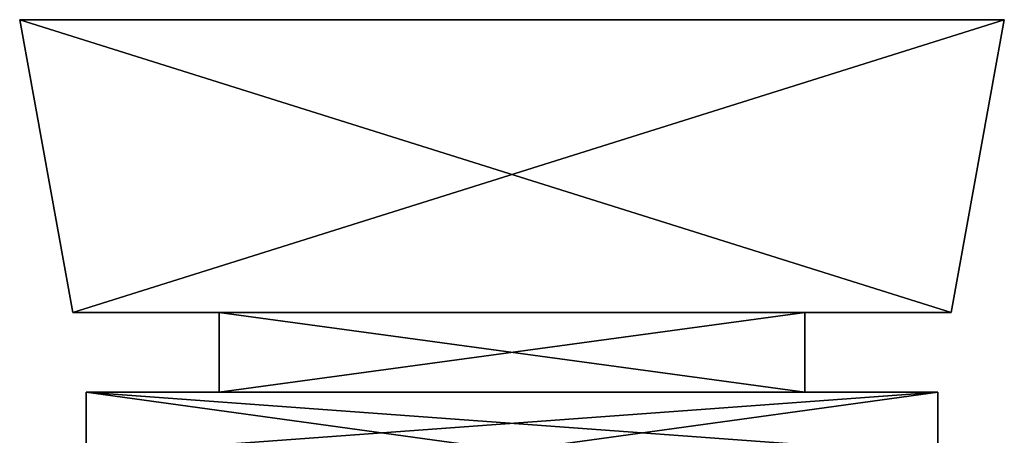
# Model space of a CAD drawing. Extents: x 34.5 to 39.1, y -10.5 to -0.4.
# Drawn here: x 34.5 to 39.1, y -2.4 to -0.4 of the extents above; entities that cross this region are included whole.
import ezdxf

# ---------------------------------------------------------------- set-up
doc = ezdxf.new("R2010")
doc.units = 0
doc.header["$MEASUREMENT"] = 0
doc.layers.add('DEFAULT', color=7, linetype='CONTINUOUS')

msp = doc.modelspace()

# ---------------------------------------------------------------- linework, layer by layer
at = {"layer": 'DEFAULT'}
for points in [[(39.148273, -0.421898, 6.000001), (38.898273, -1.796898, 6.250001), (34.523273, -0.421898, 6.000001)], [(34.523273, -0.421898, 6.000001), (38.898273, -1.796898, 6.250001), (34.773273, -1.796898, 6.250001)], [(34.773273, -1.796898, 8.500001), (34.523273, -0.421898, 8.750001), (34.773273, -1.796898, 6.250001)], [(34.773273, -1.796898, 6.250001), (34.523273, -0.421898, 8.750001), (34.523273, -0.421898, 6.000001)], [(34.773273, -1.796898, 8.500001), (39.148273, -0.421898, 8.750001), (34.523273, -0.421898, 8.750001)], [(34.523273, -0.421898, 6.000001), (34.523273, -0.421898, 8.750001), (39.148273, -0.421898, 6.000001)], [(39.148273, -0.421898, 6.000001), (34.523273, -0.421898, 8.750001), (39.148273, -0.421898, 8.750001)], [(34.773273, -1.796898, 18.252043), (39.148273, -0.421898, 18.252043), (34.523273, -0.421898, 18.252043)], [(39.148273, -0.421898, 15.505281), (38.898273, -1.796898, 15.755281), (34.523273, -0.421898, 15.505281)], [(34.523273, -0.421898, 15.505281), (38.898273, -1.796898, 15.755281), (34.773273, -1.796898, 15.755281)], [(34.773273, -1.796898, 18.252043), (34.523273, -0.421898, 18.252043), (34.773273, -1.796898, 15.755281)], [(34.773273, -1.796898, 15.755281), (34.523273, -0.421898, 18.252043), (34.523273, -0.421898, 15.505281)], [(39.148273, -0.421898, 18.252043), (39.148273, -0.421898, 15.505281), (34.523273, -0.421898, 18.252043)], [(34.523273, -0.421898, 18.252043), (39.148273, -0.421898, 15.505281), (34.523273, -0.421898, 15.505281)], [(38.898273, -1.796898, 8.500001), (39.148273, -0.421898, 8.750001), (34.773273, -1.796898, 8.500001)], [(38.898273, -1.796898, 18.252043), (39.148273, -0.421898, 18.252043), (34.773273, -1.796898, 18.252043)], [(38.898273, -1.796898, 6.250001), (39.148273, -0.421898, 6.000001), (38.898273, -1.796898, 8.500001)], [(38.898273, -1.796898, 8.500001), (39.148273, -0.421898, 6.000001), (39.148273, -0.421898, 8.750001)], [(38.898273, -1.796898, 18.252043), (38.898273, -1.796898, 15.755281), (39.148273, -0.421898, 18.252043)], [(39.148273, -0.421898, 18.252043), (38.898273, -1.796898, 15.755281), (39.148273, -0.421898, 15.505281)], [(35.460773, -1.796898, 6.937501), (35.460773, -1.796898, 7.812501), (34.773273, -1.796898, 6.250001)], [(35.460773, -1.796898, 6.937501), (34.773273, -1.796898, 6.250001), (38.210773, -1.796898, 6.937501)], [(38.898273, -1.796898, 6.250001), (38.210773, -1.796898, 6.937501), (34.773273, -1.796898, 6.250001)], [(34.773273, -1.796898, 6.250001), (35.460773, -1.796898, 7.812501), (34.773273, -1.796898, 8.500001)], [(34.773273, -1.796898, 8.500001), (35.460773, -1.796898, 7.812501), (38.898273, -1.796898, 8.500001)], [(35.460773, -1.796898, 16.442781), (35.460773, -1.796898, 17.317781), (34.773273, -1.796898, 15.755281)], [(35.460773, -1.796898, 16.442781), (34.773273, -1.796898, 15.755281), (38.210773, -1.796898, 16.442781)], [(34.773273, -1.796898, 15.755281), (35.460773, -1.796898, 17.317781), (34.773273, -1.796898, 18.252043)], [(38.898273, -1.796898, 15.755281), (38.210773, -1.796898, 16.442781), (34.773273, -1.796898, 15.755281)], [(34.773273, -1.796898, 18.252043), (35.460773, -1.796898, 17.317781), (38.898273, -1.796898, 18.252043)], [(35.460773, -2.171898, 6.937501), (35.460773, -2.171898, 7.812501), (35.460773, -1.796898, 6.937501)], [(35.460773, -1.796898, 6.937501), (35.460773, -2.171898, 7.812501), (35.460773, -1.796898, 7.812501)], [(35.460773, -2.171898, 6.937501), (35.460773, -1.796898, 6.937501), (38.210773, -2.171898, 6.937501)], [(38.210773, -2.171898, 6.937501), (35.460773, -1.796898, 6.937501), (38.210773, -1.796898, 6.937501)], [(38.210773, -2.171898, 7.812501), (38.210773, -1.796898, 7.812501), (35.460773, -2.171898, 7.812501)], [(35.460773, -2.171898, 7.812501), (38.210773, -1.796898, 7.812501), (35.460773, -1.796898, 7.812501)], [(35.460773, -2.171898, 16.442781), (35.460773, -2.171898, 17.317781), (35.460773, -1.796898, 16.442781)], [(35.460773, -1.796898, 16.442781), (35.460773, -2.171898, 17.317781), (35.460773, -1.796898, 17.317781)], [(35.460773, -2.171898, 16.442781), (35.460773, -1.796898, 16.442781), (38.210773, -2.171898, 16.442781)], [(38.210773, -2.171898, 16.442781), (35.460773, -1.796898, 16.442781), (38.210773, -1.796898, 16.442781)], [(38.210773, -2.171898, 17.317781), (38.210773, -1.796898, 17.317781), (35.460773, -2.171898, 17.317781)], [(35.460773, -2.171898, 17.317781), (38.210773, -1.796898, 17.317781), (35.460773, -1.796898, 17.317781)], [(35.460773, -1.796898, 7.812501), (38.210773, -1.796898, 7.812501), (38.898273, -1.796898, 8.500001)], [(35.460773, -1.796898, 17.317781), (38.210773, -1.796898, 17.317781), (38.898273, -1.796898, 18.252043)], [(38.210773, -1.796898, 6.937501), (38.210773, -1.796898, 7.812501), (38.210773, -2.171898, 6.937501)], [(38.210773, -2.171898, 6.937501), (38.210773, -1.796898, 7.812501), (38.210773, -2.171898, 7.812501)], [(38.210773, -1.796898, 16.442781), (38.210773, -1.796898, 17.317781), (38.210773, -2.171898, 16.442781)], [(38.210773, -2.171898, 16.442781), (38.210773, -1.796898, 17.317781), (38.210773, -2.171898, 17.317781)], [(38.210773, -1.796898, 7.812501), (38.210773, -1.796898, 6.937501), (38.898273, -1.796898, 6.250001)], [(38.898273, -1.796898, 6.250001), (38.898273, -1.796898, 8.500001), (38.210773, -1.796898, 7.812501)], [(38.210773, -1.796898, 17.317781), (38.210773, -1.796898, 16.442781), (38.898273, -1.796898, 15.755281)], [(38.898273, -1.796898, 15.755281), (38.898273, -1.796898, 18.252043), (38.210773, -1.796898, 17.317781)], [(34.835773, -2.171898, 16.19381), (34.835773, -2.171898, 17.566753), (35.460773, -2.171898, 17.317781)], [(35.460773, -2.171898, 17.317781), (35.460773, -2.171898, 16.442781), (34.835773, -2.171898, 16.19381)], [(38.835773, -2.171898, 17.566753), (38.210773, -2.171898, 17.317781), (34.835773, -2.171898, 17.566753)], [(38.835773, -2.171898, 16.19381), (34.835773, -2.171898, 16.19381), (35.460773, -2.171898, 16.442781)], [(35.460773, -2.171898, 17.317781), (34.835773, -2.171898, 17.566753), (38.210773, -2.171898, 17.317781)], [(34.835773, -2.171898, 6.688529), (34.835773, -2.171898, 8.061474), (35.460773, -2.171898, 7.812501)], [(35.460773, -2.171898, 7.812501), (35.460773, -2.171898, 6.937501), (34.835773, -2.171898, 6.688529)], [(38.835773, -2.171898, 8.061474), (38.210773, -2.171898, 7.812501), (34.835773, -2.171898, 8.061474)], [(38.835773, -2.171898, 6.688529), (34.835773, -2.171898, 6.688529), (35.460773, -2.171898, 6.937501)], [(35.460773, -2.171898, 7.812501), (34.835773, -2.171898, 8.061474), (38.210773, -2.171898, 7.812501)], [(38.835773, -2.171898, 17.566753), (34.835773, -2.171898, 17.566753), (38.835773, -2.722389, 17.524452)], [(34.835773, -2.171898, 17.566753), (34.835773, -2.722389, 17.524452), (38.835773, -2.722389, 17.524452)], [(34.835773, -2.171898, 16.19381), (38.835773, -2.171898, 16.19381), (34.835773, -2.463558, 16.17638)], [(38.835773, -2.171898, 16.19381), (38.835773, -2.463558, 16.17638), (34.835773, -2.463558, 16.17638)], [(38.835773, -2.171898, 8.061474), (34.835773, -2.171898, 8.061474), (38.835773, -2.463558, 8.078901)], [(34.835773, -2.171898, 8.061474), (34.835773, -2.463558, 8.078901), (38.835773, -2.463558, 8.078901)], [(34.835773, -2.171898, 6.688529), (38.835773, -2.171898, 6.688529), (34.835773, -2.722389, 6.73083)], [(38.835773, -2.171898, 6.688529), (38.835773, -2.722389, 6.73083), (34.835773, -2.722389, 6.73083)], [(34.835773, -2.463558, 8.078901), (34.835773, -2.171898, 8.061474), (34.835773, -2.429218, 7.81444)], [(34.835773, -2.429218, 16.440842), (34.835773, -2.429218, 17.302402), (34.835773, -2.171898, 16.19381)], [(34.835773, -2.171898, 16.19381), (34.835773, -2.463558, 16.17638), (34.835773, -2.429218, 16.440842)], [(34.835773, -2.722389, 6.73083), (34.835773, -2.429218, 6.95288), (34.835773, -2.171898, 6.688529)], [(34.835773, -2.171898, 6.688529), (34.835773, -2.429218, 6.95288), (34.835773, -2.171898, 8.061474)], [(34.835773, -2.429218, 6.95288), (34.835773, -2.429218, 7.81444), (34.835773, -2.171898, 8.061474)], [(34.835773, -2.171898, 16.19381), (34.835773, -2.429218, 17.302402), (34.835773, -2.171898, 17.566753)], [(34.835773, -2.171898, 17.566753), (34.835773, -2.429218, 17.302402), (34.835773, -2.722389, 17.524452)], [(38.210773, -2.171898, 16.442781), (38.835773, -2.171898, 16.19381), (35.460773, -2.171898, 16.442781)], [(38.210773, -2.171898, 6.937501), (38.835773, -2.171898, 6.688529), (35.460773, -2.171898, 6.937501)], [(38.835773, -2.171898, 17.566753), (38.835773, -2.171898, 16.19381), (38.210773, -2.171898, 17.317781)], [(38.210773, -2.171898, 17.317781), (38.835773, -2.171898, 16.19381), (38.210773, -2.171898, 16.442781)], [(38.835773, -2.171898, 8.061474), (38.835773, -2.171898, 6.688529), (38.210773, -2.171898, 7.812501)], [(38.210773, -2.171898, 7.812501), (38.835773, -2.171898, 6.688529), (38.210773, -2.171898, 6.937501)], [(38.835773, -2.463558, 16.17638), (38.835773, -2.171898, 16.19381), (38.835773, -2.429218, 16.440842)], [(38.835773, -2.429218, 7.81444), (38.835773, -2.429218, 6.95288), (38.835773, -2.171898, 8.061474)], [(38.835773, -2.171898, 8.061474), (38.835773, -2.463558, 8.078901), (38.835773, -2.429218, 7.81444)], [(38.835773, -2.722389, 17.524452), (38.835773, -2.429218, 17.302402), (38.835773, -2.171898, 17.566753)], [(38.835773, -2.171898, 17.566753), (38.835773, -2.429218, 17.302402), (38.835773, -2.171898, 16.19381)], [(38.835773, -2.429218, 17.302402), (38.835773, -2.429218, 16.440842), (38.835773, -2.171898, 16.19381)], [(38.835773, -2.171898, 8.061474), (38.835773, -2.429218, 6.95288), (38.835773, -2.171898, 6.688529)], [(38.835773, -2.171898, 6.688529), (38.835773, -2.429218, 6.95288), (38.835773, -2.722389, 6.73083)]]:
    msp.add_3dface(points, dxfattribs=at)

doc.saveas('drawing.dxf')
